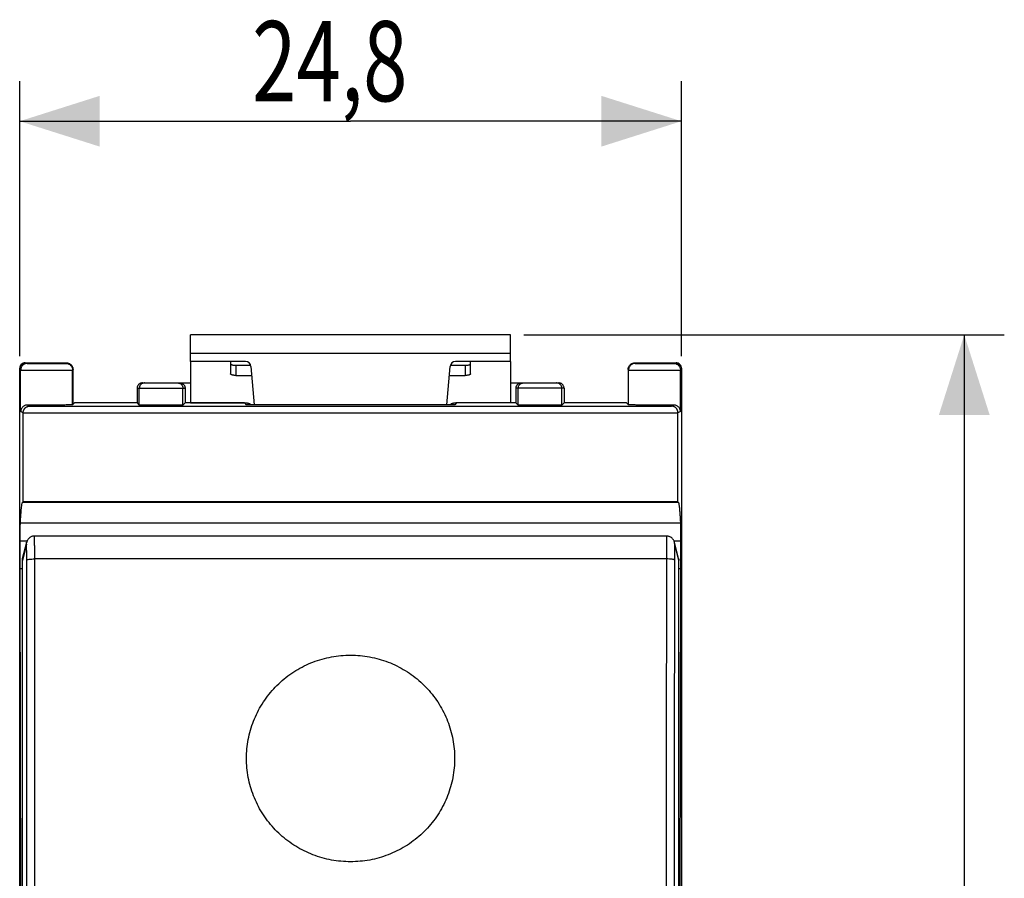
# Model space of a CAD drawing. Units: millimetres. Extents: x -77 to 24, y -25 to 47.
# Drawn here: x -13 to 24, y 5 to 37 of the extents above; entities that cross this region are included whole.
import ezdxf

# ---------------------------------------------------------------- set-up
doc = ezdxf.new("R2010")
doc.units = ezdxf.units.MM
doc.header["$LTSCALE"] = 36.425481
doc.layers.get('0').update_dxf_attribs({"linetype": 'CONTINUOUS'})
doc.layers.add('CURVE', color=7, linetype='CONTINUOUS')
doc.styles.get("Standard").update_dxf_attribs({"font": 'txt', "width": 0.8})
doc.dimstyles.new('DIMSTYLE_1', dxfattribs={"dimtxt": 3, "dimasz": 3, "dimexe": 0.18, "dimexo": 0.0625, "dimgap": 0.09, "dimtad": 1, "dimdsep": 46, "dimtxsty": 'STANDARD', "dimblk": '_FILLED', "dimblk1": '_FILLED', "dimblk2": '_FILLED', "dimcen": 0.09, "dimadec": 0, "dimazin": 0, "dimtfac": 1, "dimtofl": 0, "dimtmove": 0, "dimatfit": 3, "dimldrblk": '_FILLED', "dimfxl": 1, "dimtolj": 1, "dimarcsym": 0})
doc.dimstyles.new('DIMSTYLE_2', dxfattribs={"dimtxt": 3, "dimasz": 3, "dimexe": 0.18, "dimexo": 0.0625, "dimgap": 0.09, "dimtad": 1, "dimdec": 0, "dimdsep": 46, "dimtxsty": 'STANDARD', "dimblk": '_FILLED', "dimblk1": '_FILLED', "dimblk2": '_FILLED', "dimcen": 0.09, "dimadec": 0, "dimazin": 0, "dimtfac": 1, "dimtdec": 0, "dimtofl": 0, "dimtmove": 0, "dimatfit": 3, "dimldrblk": '_FILLED', "dimfxl": 1, "dimtolj": 1, "dimarcsym": 0})

# ---------------------------------------------------------------- blocks, each defined once
blk = doc.blocks.new('_FILLED')
at = {"color": 0, "linetype": 'BYBLOCK'}
blk.add_solid([(0, 0), (-1, 0.317), (-1, -0.317)], dxfattribs=at)
blk = doc.blocks.new('*D2')
at = {"color": 0, "linetype": 'CONTINUOUS'}
for p, q in [((-12.853, 24.101), (-12.853, 34.404)), ((11.947, 24.101), (11.947, 34.404)), ((-12.853, 32.904), (-0.453, 32.904)), ((11.947, 32.904), (-0.453, 32.904))]:
    blk.add_line(p, q, dxfattribs=at)
at = {"color": 0, "linetype": 'CONTINUOUS', "xscale": 3, "yscale": 3, "zscale": 3, "rotation": 180}
blk.add_blockref('_FILLED', (-12.853, 32.904), dxfattribs=at)
at = {"color": 0, "linetype": 'CONTINUOUS', "xscale": 3, "yscale": 3, "zscale": 3}
blk.add_blockref('_FILLED', (11.947, 32.904), dxfattribs=at)
at = {"color": 0, "linetype": 'CONTINUOUS', "width": 0.732143}
blk.add_text('24,8', height=3, dxfattribs=at).set_placement((-4.142, 33.654))
blk = doc.blocks.new('*D3')
at = {"color": 0, "linetype": 'CONTINUOUS'}
for p, q in [((6.047, 24.904), (24.047, 24.904)), ((22.547, 24.904), (22.547, -0.149)), ((22.547, -25.201), (22.547, -0.149)), ((6.047, -25.201), (24.047, -25.201))]:
    blk.add_line(p, q, dxfattribs=at)
at = {"color": 0, "linetype": 'CONTINUOUS', "xscale": 3, "yscale": 3, "zscale": 3}
for p, rotation in [((22.547, 24.904), 90), ((22.547, -25.201), 270)]:
    blk.add_blockref('_FILLED', p, dxfattribs=dict(at, rotation=rotation))
at = {"color": 0, "linetype": 'CONTINUOUS', "width": 0.75}
blk.add_text('50', height=3, rotation=90, dxfattribs=at).set_placement((21.797, -2.041))

msp = doc.modelspace()

# ---------------------------------------------------------------- linework, layer by layer
at = {"color": 0, "linetype": 'CONTINUOUS'}
for p, q in [((-6.453, 23.904), (-6.453, 24.904)), ((5.547, 24.904), (-6.453, 24.904)), ((5.547, 23.904), (5.547, 24.904)), ((5.547, 24.204), (-6.453, 24.204)), ((-12.853, -23.949), (-12.853, 23.651)), ((-12.653, 23.851), (-11.103, 23.851)), ((-12.603, 23.851), (-12.567, 23.833)), ((-11.12, 23.833), (-11.103, 23.851)), ((-4.386, 23.904), (-6.453, 23.904)), ((-4.753, 23.762), (-4.753, 23.382)), ((-4.753, 23.762), (-4.195, 23.762)), ((-4.187, 23.721), (-4.06, 22.279)), ((3.155, 22.279), (3.281, 23.721)), ((3.29, 23.762), (3.847, 23.762)), ((5.547, 23.904), (3.481, 23.904)), ((3.847, 23.762), (3.847, 23.382)), ((10.197, 23.851), (11.747, 23.851)), ((10.197, 23.851), (10.215, 23.833)), ((11.662, 23.833), (11.697, 23.851)), ((11.947, 23.651), (11.947, -23.949)), ((-12.853, 23.601), (-12.817, 23.583)), ((-12.817, 22.03), (-12.817, 23.583)), ((-10.87, 23.583), (-10.853, 23.601)), ((-10.87, 22.28), (-10.87, 23.583)), ((-10.853, 22.298), (-10.853, 23.601)), ((9.947, 23.601), (9.947, 22.298)), ((9.947, 23.601), (9.965, 23.583)), ((9.965, 22.28), (9.965, 23.583)), ((11.912, 23.583), (11.947, 23.601)), ((11.912, 22.03), (11.912, 23.583)), ((-8.453, 22.901), (-8.453, 22.351)), ((-8.453, 22.901), (-6.653, 22.901)), ((-8.371, 22.27), (-8.371, 22.901)), ((-8.253, 23.101), (-6.453, 23.101)), ((-6.734, 22.27), (-6.734, 22.901)), ((-6.653, 22.901), (-6.653, 22.351)), ((5.547, 23.101), (7.347, 23.101)), ((5.747, 22.901), (5.747, 22.351)), ((7.547, 22.901), (5.747, 22.901)), ((5.829, 22.27), (5.829, 22.901)), ((7.466, 22.27), (7.466, 22.901)), ((7.547, 22.901), (7.547, 22.351)), ((-12.556, 22.274), (-12.476, 22.235)), ((-12.476, 22.235), (11.571, 22.235)), ((-10.799, 22.351), (-10.87, 22.28)), ((-8.453, 22.351), (-10.799, 22.351)), ((-8.453, 22.351), (-8.371, 22.27)), ((-6.653, 22.351), (-6.734, 22.27)), ((-4.428, 22.351), (-6.653, 22.351)), ((-4.428, 22.354), (-4.428, 22.351)), ((-4.428, 22.351), (-4.359, 22.279)), ((3.454, 22.279), (-4.359, 22.279)), ((3.523, 22.351), (3.454, 22.279)), ((3.523, 22.354), (3.523, 22.351)), ((5.747, 22.351), (3.523, 22.351)), ((5.829, 22.27), (5.747, 22.351)), ((7.547, 22.351), (7.466, 22.27)), ((9.894, 22.351), (7.547, 22.351)), ((9.894, 22.351), (9.965, 22.28)), ((11.651, 22.274), (11.571, 22.235)), ((-12.722, 21.983), (-12.817, 22.03)), ((-12.722, 21.985), (11.817, 21.985)), ((-12.722, 18.651), (-12.722, 21.983)), ((11.912, 22.03), (11.817, 21.983)), ((11.817, 18.651), (11.817, 21.983)), ((-12.748, 18.625), (-12.722, 18.651)), ((11.843, 18.625), (-12.748, 18.625)), ((11.817, 18.651), (-12.722, 18.651)), ((11.843, 18.625), (11.817, 18.651)), ((11.922, 17.843), (-12.827, 17.843)), ((11.395, 17.365), (-12.3, 17.365)), ((-12.835, 16.14), (-12.835, 17.18)), ((-12.577, 17.18), (-12.835, 17.18)), ((-12.6, 17.064), (-12.753, 16.456)), ((-12.744, 16.528), (-12.591, 17.137)), ((11.93, 17.18), (11.672, 17.18)), ((11.839, 16.528), (11.686, 17.137)), ((11.847, 16.456), (11.695, 17.064)), ((11.93, 16.14), (11.93, 17.18)), ((-12.753, -18.154), (-12.753, 16.456)), ((11.384, 16.508), (-12.289, 16.508)), ((11.847, -18.154), (11.847, 16.456)), ((-12.8, -0.149), (-12.835, 16.14)), ((-12.753, 16.14), (-12.835, 16.14)), ((11.93, 16.14), (11.847, 16.14)), ((11.895, -0.149), (11.93, 16.14))]:
    msp.add_line(p, q, dxfattribs=at)
at = {"color": 3, "linetype": 'CONTINUOUS'}
for p, q in [((-6.453, 23.904), (-6.453, 22.354)), ((-4.953, 23.904), (-4.953, 23.443)), ((4.047, 23.443), (4.047, 23.904)), ((5.547, 23.904), (5.547, 22.354)), ((-4.753, 23.382), (-4.157, 23.382)), ((3.252, 23.382), (3.847, 23.382)), ((-6.453, 22.354), (-4.403, 22.354)), ((-4.203, 22.279), (-4.203, 22.292)), ((3.297, 22.279), (3.297, 22.292)), ((5.547, 22.354), (3.497, 22.354))]:
    msp.add_line(p, q, dxfattribs=at)
at = {"color": 0, "linetype": 'CONTINUOUS'}
for points in [[(-12.3, 17.365), (-12.304, 17.365), (-12.327, 17.364), (-12.349, 17.361), (-12.371, 17.356), (-12.392, 17.35), (-12.413, 17.343), (-12.432, 17.334), (-12.451, 17.324), (-12.469, 17.313), (-12.485, 17.3), (-12.501, 17.287), (-12.515, 17.274), (-12.528, 17.259), (-12.54, 17.244), (-12.551, 17.228), (-12.561, 17.213), (-12.569, 17.197), (-12.577, 17.18), (-12.583, 17.165), (-12.588, 17.149), (-12.591, 17.137)], [(11.686, 17.137), (11.685, 17.143), (11.68, 17.157), (11.675, 17.172), (11.669, 17.188), (11.661, 17.204), (11.652, 17.219), (11.642, 17.235), (11.63, 17.251), (11.617, 17.266), (11.603, 17.281), (11.588, 17.295), (11.571, 17.308), (11.553, 17.32), (11.534, 17.33), (11.514, 17.34), (11.493, 17.348), (11.471, 17.355), (11.448, 17.36), (11.425, 17.363), (11.401, 17.365), (11.395, 17.365)]]:
    msp.add_lwpolyline(points, dxfattribs=at)
for centre, start, end in [((-4.386, 23.704), 5, 90), ((3.481, 23.704), 90, 175)]:
    msp.add_arc(centre, 0.2, start, end, dxfattribs=at)
for points, knots in [([(-12.853, 23.601), (-12.853, 23.614), (-12.85, 23.64), (-12.842, 23.675), (-12.834, 23.695), (-12.831, 23.703)], [0, 0, 0, 0, 0.374777, 0.750702, 1, 1, 1, 1]), ([(-12.679, 23.849), (-12.696, 23.847), (-12.739, 23.836), (-12.798, 23.796), (-12.837, 23.737), (-12.848, 23.695), (-12.851, 23.678)], [0, 0, 0, 0, 0.198083, 0.500869, 0.802868, 1, 1, 1, 1]), ([(-12.819, 23.726), (-12.815, 23.734), (-12.803, 23.752), (-12.78, 23.779), (-12.753, 23.801), (-12.735, 23.813), (-12.727, 23.818)], [0, 0, 0, 0, 0.200473, 0.499985, 0.799507, 1, 1, 1, 1]), ([(-12.567, 23.833), (-12.581, 23.833), (-12.611, 23.831), (-12.653, 23.819), (-12.693, 23.801), (-12.728, 23.776), (-12.759, 23.745), (-12.784, 23.709), (-12.803, 23.669), (-12.814, 23.627), (-12.817, 23.598), (-12.817, 23.583)], [0, 0, 0, 0, 0.111101, 0.222205, 0.333313, 0.444425, 0.555539, 0.666655, 0.777771, 0.888887, 1, 1, 1, 1]), ([(-12.727, 23.818), (-12.724, 23.82), (-12.708, 23.828), (-12.68, 23.84), (-12.646, 23.848), (-12.624, 23.85), (-12.616, 23.851)], [0, 0, 0, 0, 0.111259, 0.443818, 0.778203, 1, 1, 1, 1]), ([(-12.567, 23.833), (-12.565, 23.832), (-12.557, 23.833), (-12.54, 23.831), (-12.513, 23.831), (-12.477, 23.83), (-12.431, 23.83), (-12.377, 23.829), (-12.315, 23.829), (-12.247, 23.828), (-12.173, 23.828), (-12.094, 23.828), (-12.011, 23.827), (-11.927, 23.827), (-11.84, 23.827), (-11.754, 23.827), (-11.67, 23.827), (-11.587, 23.828), (-11.509, 23.828), (-11.435, 23.828), (-11.367, 23.829), (-11.306, 23.829), (-11.253, 23.83), (-11.208, 23.83), (-11.172, 23.831), (-11.145, 23.831), (-11.13, 23.834), (-11.122, 23.832), (-11.12, 23.833)], [0, 0, 0, 0, 0.004652, 0.016389, 0.035058, 0.060392, 0.092029, 0.129516, 0.172316, 0.219815, 0.271331, 0.326126, 0.383414, 0.442374, 0.502159, 0.561913, 0.620778, 0.677911, 0.732493, 0.783739, 0.830916, 0.873347, 0.910424, 0.941615, 0.966473, 0.984643, 0.995867, 1, 1, 1, 1]), ([(-11.12, 23.833), (-11.106, 23.833), (-11.077, 23.831), (-11.034, 23.82), (-10.995, 23.801), (-10.959, 23.776), (-10.928, 23.745), (-10.903, 23.709), (-10.884, 23.669), (-10.873, 23.627), (-10.87, 23.598), (-10.87, 23.583)], [0, 0, 0, 0, 0.111109, 0.22222, 0.333331, 0.444444, 0.555556, 0.666669, 0.77778, 0.888891, 1, 1, 1, 1]), ([(-11.103, 23.851), (-11.089, 23.851), (-11.063, 23.849), (-11.025, 23.84), (-10.989, 23.825), (-10.955, 23.804), (-10.925, 23.779), (-10.899, 23.749), (-10.879, 23.715), (-10.864, 23.679), (-10.855, 23.64), (-10.853, 23.614), (-10.853, 23.601)], [0, 0, 0, 0, 0.099925, 0.200157, 0.299846, 0.40008, 0.5, 0.59992, 0.700154, 0.799843, 0.900075, 1, 1, 1, 1]), ([(-4.953, 23.824), (-4.953, 23.82), (-4.949, 23.81), (-4.936, 23.798), (-4.917, 23.788), (-4.893, 23.779), (-4.863, 23.772), (-4.828, 23.766), (-4.791, 23.763), (-4.766, 23.762), (-4.753, 23.762)], [0, 0, 0, 0, 0.057559, 0.131454, 0.228554, 0.349438, 0.491651, 0.651052, 0.822449, 1, 1, 1, 1]), ([(3.847, 23.762), (3.86, 23.762), (3.886, 23.763), (3.923, 23.766), (3.957, 23.772), (3.988, 23.779), (4.012, 23.788), (4.031, 23.798), (4.044, 23.81), (4.047, 23.82), (4.047, 23.824)], [0, 0, 0, 0, 0.177551, 0.348948, 0.508349, 0.650562, 0.771446, 0.868546, 0.942441, 1, 1, 1, 1]), ([(9.947, 23.601), (9.947, 23.614), (9.95, 23.64), (9.959, 23.679), (9.974, 23.715), (9.994, 23.749), (10.02, 23.779), (10.05, 23.804), (10.083, 23.825), (10.12, 23.84), (10.158, 23.849), (10.184, 23.851), (10.197, 23.851)], [0, 0, 0, 0, 0.099925, 0.200157, 0.299846, 0.40008, 0.5, 0.59992, 0.700154, 0.799843, 0.900075, 1, 1, 1, 1]), ([(10.215, 23.833), (10.201, 23.833), (10.172, 23.831), (10.129, 23.82), (10.09, 23.801), (10.054, 23.776), (10.023, 23.745), (9.998, 23.709), (9.979, 23.669), (9.968, 23.627), (9.965, 23.598), (9.965, 23.583)], [0, 0, 0, 0, 0.111109, 0.22222, 0.333331, 0.444444, 0.555556, 0.666669, 0.77778, 0.888891, 1, 1, 1, 1]), ([(10.215, 23.833), (10.217, 23.832), (10.225, 23.834), (10.24, 23.831), (10.267, 23.831), (10.303, 23.83), (10.348, 23.83), (10.401, 23.829), (10.462, 23.829), (10.53, 23.828), (10.604, 23.828), (10.682, 23.828), (10.765, 23.827), (10.849, 23.827), (10.935, 23.827), (11.022, 23.827), (11.106, 23.827), (11.189, 23.828), (11.268, 23.828), (11.342, 23.828), (11.41, 23.829), (11.472, 23.829), (11.526, 23.83), (11.572, 23.83), (11.608, 23.831), (11.635, 23.831), (11.651, 23.833), (11.66, 23.832), (11.662, 23.833)], [0, 0, 0, 0, 0.004135, 0.01536, 0.033532, 0.058391, 0.089583, 0.126662, 0.169095, 0.216273, 0.267521, 0.322104, 0.379238, 0.438104, 0.497858, 0.557643, 0.616602, 0.673889, 0.728683, 0.780198, 0.827695, 0.870493, 0.907979, 0.939615, 0.964947, 0.983614, 0.99535, 1, 1, 1, 1]), ([(11.662, 23.833), (11.676, 23.833), (11.705, 23.831), (11.748, 23.819), (11.787, 23.801), (11.823, 23.776), (11.854, 23.745), (11.879, 23.709), (11.898, 23.669), (11.909, 23.627), (11.912, 23.598), (11.912, 23.583)], [0, 0, 0, 0, 0.111101, 0.222205, 0.333313, 0.444425, 0.555539, 0.666655, 0.777771, 0.888887, 1, 1, 1, 1]), ([(11.697, 23.851), (11.711, 23.851), (11.737, 23.849), (11.771, 23.841), (11.791, 23.833), (11.799, 23.83)], [0, 0, 0, 0, 0.374789, 0.750711, 1, 1, 1, 1]), ([(11.946, 23.678), (11.943, 23.695), (11.932, 23.737), (11.893, 23.796), (11.834, 23.836), (11.791, 23.847), (11.774, 23.849)], [0, 0, 0, 0, 0.197132, 0.499131, 0.801917, 1, 1, 1, 1]), ([(11.822, 23.818), (11.83, 23.813), (11.848, 23.801), (11.875, 23.779), (11.898, 23.752), (11.91, 23.734), (11.914, 23.726)], [0, 0, 0, 0, 0.200493, 0.500015, 0.799527, 1, 1, 1, 1]), ([(11.914, 23.726), (11.916, 23.722), (11.924, 23.707), (11.936, 23.679), (11.944, 23.645), (11.947, 23.623), (11.947, 23.614)], [0, 0, 0, 0, 0.111265, 0.443833, 0.778213, 1, 1, 1, 1]), ([(-12.817, 23.583), (-12.814, 23.582), (-12.803, 23.583), (-12.781, 23.581), (-12.744, 23.581), (-12.695, 23.58), (-12.634, 23.58), (-12.561, 23.579), (-12.478, 23.579), (-12.386, 23.578), (-12.287, 23.578), (-12.18, 23.578), (-12.069, 23.577), (-11.955, 23.577), (-11.839, 23.577), (-11.724, 23.577), (-11.61, 23.577), (-11.499, 23.578), (-11.393, 23.578), (-11.294, 23.578), (-11.202, 23.579), (-11.12, 23.579), (-11.048, 23.58), (-10.988, 23.58), (-10.94, 23.581), (-10.904, 23.581), (-10.884, 23.584), (-10.872, 23.582), (-10.87, 23.583)], [0, 0, 0, 0, 0.004644, 0.016381, 0.035051, 0.060386, 0.092024, 0.129513, 0.172313, 0.219812, 0.271327, 0.326122, 0.383409, 0.442367, 0.502152, 0.561905, 0.62077, 0.677903, 0.732485, 0.783732, 0.830911, 0.873344, 0.910424, 0.941617, 0.966478, 0.984651, 0.995875, 1, 1, 1, 1]), ([(9.965, 23.583), (9.967, 23.582), (9.978, 23.584), (9.999, 23.581), (10.035, 23.581), (10.083, 23.58), (10.143, 23.58), (10.215, 23.579), (10.297, 23.579), (10.389, 23.578), (10.488, 23.578), (10.594, 23.578), (10.705, 23.577), (10.819, 23.577), (10.934, 23.577), (11.05, 23.577), (11.164, 23.577), (11.275, 23.578), (11.382, 23.578), (11.481, 23.578), (11.573, 23.579), (11.656, 23.579), (11.729, 23.58), (11.79, 23.58), (11.839, 23.581), (11.876, 23.581), (11.898, 23.583), (11.909, 23.582), (11.912, 23.583)], [0, 0, 0, 0, 0.004125, 0.015349, 0.033522, 0.058383, 0.089576, 0.126656, 0.16909, 0.216268, 0.267515, 0.322097, 0.37923, 0.438095, 0.497848, 0.557633, 0.616591, 0.673879, 0.728673, 0.780189, 0.827687, 0.870487, 0.907976, 0.939614, 0.964949, 0.983619, 0.995356, 1, 1, 1, 1]), ([(-8.253, 23.101), (-8.264, 23.101), (-8.287, 23.099), (-8.321, 23.09), (-8.353, 23.075), (-8.382, 23.055), (-8.407, 23.03), (-8.427, 23.002), (-8.441, 22.97), (-8.45, 22.936), (-8.453, 22.913), (-8.453, 22.901)], [0, 0, 0, 0, 0.111111, 0.222222, 0.333333, 0.444444, 0.555555, 0.666666, 0.777777, 0.888888, 1, 1, 1, 1]), ([(-8.24, 23.089), (-8.251, 23.085), (-8.272, 23.075), (-8.301, 23.055), (-8.325, 23.03), (-8.346, 23.002), (-8.36, 22.97), (-8.369, 22.936), (-8.371, 22.913), (-8.371, 22.901)], [0, 0, 0, 0, 0.142855, 0.28571, 0.428566, 0.571424, 0.714282, 0.857141, 1, 1, 1, 1]), ([(-8.171, 23.101), (-8.183, 23.101), (-8.206, 23.099), (-8.229, 23.093), (-8.24, 23.089)], [0, 0, 0, 0, 0.499999, 1, 1, 1, 1]), ([(-6.934, 23.101), (-6.922, 23.101), (-6.899, 23.099), (-6.876, 23.093), (-6.865, 23.089)], [0, 0, 0, 0, 0.499999, 1, 1, 1, 1]), ([(-6.865, 23.089), (-6.854, 23.085), (-6.833, 23.075), (-6.804, 23.055), (-6.78, 23.03), (-6.76, 23.002), (-6.745, 22.97), (-6.736, 22.936), (-6.734, 22.913), (-6.734, 22.901)], [0, 0, 0, 0, 0.142855, 0.28571, 0.428567, 0.571424, 0.714282, 0.857141, 1, 1, 1, 1]), ([(-6.853, 23.101), (-6.842, 23.101), (-6.821, 23.1), (-6.791, 23.092), (-6.762, 23.08), (-6.735, 23.064), (-6.711, 23.043), (-6.69, 23.019), (-6.674, 22.992), (-6.662, 22.963), (-6.654, 22.932), (-6.653, 22.912), (-6.653, 22.901)], [0, 0, 0, 0, 0.099438, 0.199714, 0.299648, 0.399183, 0.499981, 0.600769, 0.700273, 0.80026, 0.900586, 1, 1, 1, 1]), ([(5.747, 22.901), (5.747, 22.912), (5.749, 22.932), (5.756, 22.963), (5.768, 22.992), (5.785, 23.019), (5.805, 23.043), (5.83, 23.064), (5.856, 23.08), (5.886, 23.092), (5.916, 23.1), (5.937, 23.101), (5.947, 23.101)], [0, 0, 0, 0, 0.09943, 0.199699, 0.299628, 0.39916, 0.499956, 0.600746, 0.700253, 0.800245, 0.900578, 1, 1, 1, 1]), ([(5.829, 22.901), (5.829, 22.913), (5.831, 22.936), (5.84, 22.97), (5.854, 23.002), (5.875, 23.03), (5.899, 23.055), (5.928, 23.075), (5.96, 23.09), (5.994, 23.099), (6.017, 23.101), (6.029, 23.101)], [0, 0, 0, 0, 0.111113, 0.222226, 0.333339, 0.44445, 0.555562, 0.666672, 0.777782, 0.888891, 1, 1, 1, 1]), ([(7.466, 22.901), (7.466, 22.913), (7.464, 22.936), (7.455, 22.97), (7.44, 23.002), (7.42, 23.03), (7.396, 23.055), (7.367, 23.075), (7.335, 23.09), (7.301, 23.099), (7.278, 23.101), (7.266, 23.101)], [0, 0, 0, 0, 0.111113, 0.222226, 0.333339, 0.444451, 0.555562, 0.666672, 0.777782, 0.888891, 1, 1, 1, 1]), ([(7.547, 22.901), (7.547, 22.913), (7.545, 22.936), (7.536, 22.97), (7.522, 23.002), (7.501, 23.03), (7.477, 23.055), (7.448, 23.075), (7.416, 23.09), (7.382, 23.099), (7.359, 23.101), (7.347, 23.101)], [0, 0, 0, 0, 0.111112, 0.222223, 0.333334, 0.444445, 0.555556, 0.666667, 0.777778, 0.888889, 1, 1, 1, 1]), ([(-12.556, 22.274), (-12.574, 22.275), (-12.61, 22.271), (-12.659, 22.256), (-12.701, 22.234), (-12.736, 22.206), (-12.765, 22.175), (-12.787, 22.141), (-12.803, 22.105), (-12.814, 22.068), (-12.816, 22.043), (-12.817, 22.03)], [0, 0, 0, 0, 0.140776, 0.269073, 0.388048, 0.499995, 0.606561, 0.708985, 0.808223, 0.905024, 1, 1, 1, 1]), ([(-12.722, 21.985), (-12.722, 21.995), (-12.72, 22.016), (-12.714, 22.045), (-12.706, 22.073), (-12.695, 22.098), (-12.681, 22.121), (-12.667, 22.141), (-12.65, 22.16), (-12.633, 22.176), (-12.615, 22.19), (-12.596, 22.202), (-12.576, 22.212), (-12.557, 22.22), (-12.536, 22.227), (-12.516, 22.231), (-12.496, 22.234), (-12.483, 22.235), (-12.476, 22.235)], [0, 0, 0, 0, 0.080746, 0.158092, 0.232016, 0.302707, 0.370469, 0.435649, 0.498587, 0.559586, 0.618907, 0.676768, 0.733341, 0.788757, 0.843109, 0.896442, 0.948756, 1, 1, 1, 1]), ([(-10.87, 22.28), (-10.872, 22.278), (-10.884, 22.28), (-10.904, 22.277), (-10.939, 22.277), (-10.987, 22.276), (-11.046, 22.275), (-11.118, 22.275), (-11.199, 22.274), (-11.289, 22.273), (-11.388, 22.273), (-11.493, 22.272), (-11.602, 22.272), (-11.716, 22.272), (-11.831, 22.272), (-11.946, 22.272), (-12.06, 22.272), (-12.17, 22.272), (-12.276, 22.273), (-12.376, 22.273), (-12.469, 22.274), (-12.528, 22.274), (-12.556, 22.274)], [0, 0, 0, 0, 0.00473, 0.017556, 0.038311, 0.066705, 0.102341, 0.144705, 0.193216, 0.247162, 0.305805, 0.368294, 0.43375, 0.50125, 0.569816, 0.638507, 0.706315, 0.772311, 0.83554, 0.895114, 0.950199, 1, 1, 1, 1]), ([(-6.734, 22.27), (-6.735, 22.268), (-6.746, 22.27), (-6.764, 22.267), (-6.797, 22.268), (-6.841, 22.266), (-6.896, 22.266), (-6.961, 22.265), (-7.036, 22.265), (-7.118, 22.264), (-7.207, 22.264), (-7.302, 22.263), (-7.401, 22.263), (-7.502, 22.263), (-7.603, 22.263), (-7.704, 22.263), (-7.803, 22.263), (-7.898, 22.264), (-7.987, 22.264), (-8.069, 22.265), (-8.144, 22.265), (-8.209, 22.266), (-8.264, 22.266), (-8.308, 22.268), (-8.341, 22.267), (-8.359, 22.27), (-8.37, 22.268), (-8.371, 22.27)], [0, 0, 0, 0, 0.004477, 0.016661, 0.036379, 0.063309, 0.097071, 0.137071, 0.182792, 0.233386, 0.288231, 0.346281, 0.406845, 0.468744, 0.531256, 0.593155, 0.653719, 0.711769, 0.766614, 0.817208, 0.862929, 0.902929, 0.936691, 0.963621, 0.983339, 0.995523, 1, 1, 1, 1]), ([(7.466, 22.27), (7.465, 22.268), (7.454, 22.27), (7.436, 22.267), (7.403, 22.268), (7.359, 22.266), (7.304, 22.266), (7.239, 22.265), (7.164, 22.265), (7.082, 22.264), (6.993, 22.264), (6.898, 22.263), (6.799, 22.263), (6.698, 22.263), (6.597, 22.263), (6.496, 22.263), (6.397, 22.263), (6.302, 22.264), (6.213, 22.264), (6.131, 22.265), (6.056, 22.265), (5.991, 22.266), (5.936, 22.266), (5.892, 22.268), (5.859, 22.267), (5.841, 22.27), (5.83, 22.268), (5.829, 22.27)], [0, 0, 0, 0, 0.004477, 0.016661, 0.036379, 0.063309, 0.097071, 0.137071, 0.182792, 0.233386, 0.288231, 0.346281, 0.406845, 0.468744, 0.531256, 0.593155, 0.653719, 0.711769, 0.766614, 0.817208, 0.862929, 0.902929, 0.936691, 0.963621, 0.983339, 0.995523, 1, 1, 1, 1]), ([(11.651, 22.274), (11.623, 22.274), (11.564, 22.274), (11.471, 22.273), (11.371, 22.273), (11.265, 22.272), (11.155, 22.272), (11.041, 22.272), (10.926, 22.272), (10.811, 22.272), (10.697, 22.272), (10.587, 22.272), (10.483, 22.273), (10.384, 22.273), (10.294, 22.274), (10.212, 22.275), (10.141, 22.275), (10.082, 22.276), (10.034, 22.277), (9.999, 22.277), (9.979, 22.28), (9.967, 22.278), (9.965, 22.28)], [0, 0, 0, 0, 0.049801, 0.104886, 0.16446, 0.227689, 0.293685, 0.361493, 0.430184, 0.49875, 0.56625, 0.631706, 0.694195, 0.752838, 0.806784, 0.855295, 0.897659, 0.933295, 0.961689, 0.982444, 0.99527, 1, 1, 1, 1]), ([(11.817, 21.985), (11.816, 21.995), (11.815, 22.016), (11.809, 22.045), (11.801, 22.073), (11.79, 22.098), (11.776, 22.121), (11.762, 22.141), (11.745, 22.16), (11.728, 22.176), (11.71, 22.19), (11.691, 22.202), (11.671, 22.212), (11.651, 22.22), (11.631, 22.227), (11.611, 22.231), (11.591, 22.234), (11.578, 22.235), (11.571, 22.235)], [0, 0, 0, 0, 0.080746, 0.158092, 0.232016, 0.302707, 0.370469, 0.435649, 0.498587, 0.559586, 0.618907, 0.676768, 0.733341, 0.788757, 0.843109, 0.896442, 0.948756, 1, 1, 1, 1]), ([(11.912, 22.03), (11.911, 22.043), (11.909, 22.068), (11.898, 22.105), (11.882, 22.141), (11.86, 22.175), (11.831, 22.206), (11.796, 22.234), (11.754, 22.256), (11.705, 22.271), (11.669, 22.275), (11.651, 22.274)], [0, 0, 0, 0, 0.094976, 0.191777, 0.291015, 0.393439, 0.500005, 0.611952, 0.730927, 0.859224, 1, 1, 1, 1]), ([(-12.722, 21.985), (-12.722, 21.984), (-12.722, 21.984), (-12.722, 21.983), (-12.722, 21.983), (-12.722, 21.983)], [0, 0, 0, 0, 0.333333, 0.666666, 1, 1, 1, 1]), ([(11.817, 21.985), (11.817, 21.984), (11.817, 21.984), (11.817, 21.983), (11.817, 21.983), (11.817, 21.983)], [0, 0, 0, 0, 0.333333, 0.666666, 1, 1, 1, 1]), ([(-12.827, 17.843), (-12.824, 17.901), (-12.818, 18.01), (-12.808, 18.162), (-12.799, 18.292), (-12.789, 18.401), (-12.779, 18.488), (-12.77, 18.554), (-12.76, 18.597), (-12.753, 18.619), (-12.748, 18.625)], [0, 0, 0, 0, 0.220306, 0.413724, 0.579986, 0.718876, 0.83024, 0.914013, 0.970316, 1, 1, 1, 1]), ([(11.922, 17.843), (11.919, 17.901), (11.913, 18.01), (11.903, 18.162), (11.893, 18.292), (11.884, 18.401), (11.874, 18.488), (11.865, 18.554), (11.855, 18.597), (11.848, 18.619), (11.843, 18.625)], [0, 0, 0, 0, 0.220306, 0.413724, 0.579986, 0.718876, 0.83024, 0.914013, 0.970316, 1, 1, 1, 1]), ([(-12.835, 17.18), (-12.835, 17.209), (-12.835, 17.267), (-12.835, 17.352), (-12.834, 17.434), (-12.834, 17.513), (-12.833, 17.586), (-12.832, 17.654), (-12.831, 17.713), (-12.83, 17.765), (-12.828, 17.807), (-12.827, 17.833), (-12.827, 17.843)], [0, 0, 0, 0, 0.131049, 0.26032, 0.385126, 0.504382, 0.61559, 0.717267, 0.808005, 0.885939, 0.950394, 1, 1, 1, 1]), ([(11.93, 17.18), (11.93, 17.209), (11.93, 17.267), (11.93, 17.352), (11.929, 17.434), (11.929, 17.513), (11.928, 17.586), (11.927, 17.654), (11.926, 17.713), (11.925, 17.765), (11.923, 17.807), (11.922, 17.833), (11.922, 17.843)], [0, 0, 0, 0, 0.131049, 0.26032, 0.385126, 0.504382, 0.61559, 0.717267, 0.808005, 0.885939, 0.950394, 1, 1, 1, 1]), ([(-12.289, 16.508), (-12.289, 16.577), (-12.289, 16.709), (-12.29, 16.896), (-12.292, 17.063), (-12.291, 17.187), (-12.299, 17.299), (-12.292, 17.323), (-12.3, 17.363), (-12.3, 17.363)], [0, 0, 0, 0, 0.242345, 0.465957, 0.660785, 0.81776, 0.929958, 0.992153, 1, 1, 1, 1]), ([(11.395, 17.363), (11.395, 17.363), (11.387, 17.323), (11.394, 17.299), (11.386, 17.187), (11.387, 17.063), (11.385, 16.896), (11.384, 16.709), (11.384, 16.577), (11.384, 16.508)], [0, 0, 0, 0, 0.007847, 0.070042, 0.18224, 0.339215, 0.534043, 0.757655, 1, 1, 1, 1]), ([(-12.589, 16.465), (-12.589, 16.513), (-12.589, 16.606), (-12.59, 16.737), (-12.592, 16.854), (-12.591, 16.941), (-12.599, 17.019), (-12.592, 17.038), (-12.6, 17.066), (-12.6, 17.064)], [0, 0, 0, 0, 0.240914, 0.464337, 0.659084, 0.815927, 0.927907, 0.989909, 1, 1, 1, 1]), ([(-12.589, 16.465), (-12.589, 16.513), (-12.589, 16.606), (-12.59, 16.737), (-12.592, 16.854), (-12.591, 16.941), (-12.599, 17.019), (-12.592, 17.038), (-12.6, 17.066), (-12.6, 17.064)], [0, 0, 0, 0, 0.240914, 0.464337, 0.659084, 0.815927, 0.927907, 0.989909, 1, 1, 1, 1]), ([(11.695, 17.064), (11.695, 17.066), (11.687, 17.038), (11.694, 17.019), (11.686, 16.941), (11.687, 16.854), (11.685, 16.737), (11.684, 16.606), (11.684, 16.513), (11.684, 16.465)], [0, 0, 0, 0, 0.010091, 0.072093, 0.184073, 0.340916, 0.535663, 0.759086, 1, 1, 1, 1]), ([(11.695, 17.064), (11.695, 17.066), (11.687, 17.038), (11.694, 17.019), (11.686, 16.941), (11.687, 16.854), (11.685, 16.737), (11.684, 16.606), (11.684, 16.513), (11.684, 16.465)], [0, 0, 0, 0, 0.010091, 0.072093, 0.184073, 0.340916, 0.535663, 0.759086, 1, 1, 1, 1]), ([(-12.753, 16.456), (-12.753, 16.475), (-12.75, 16.499), (-12.745, 16.523), (-12.744, 16.528)], [0, 0, 0, 0, 0.805096, 1, 1, 1, 1]), ([(-12.589, 16.465), (-12.587, 16.475), (-12.548, 16.487), (-12.492, 16.498), (-12.396, 16.506), (-12.327, 16.508), (-12.289, 16.508)], [0, 0, 0, 0, 0.095242, 0.312958, 0.629537, 1, 1, 1, 1]), ([(-12.589, -16.201), (-12.586, -12.562), (-12.583, -5.293), (-12.583, 5.596), (-12.586, 12.846), (-12.589, 16.465)], [0, 0, 0, 0, 0.3342, 0.667607, 1, 1, 1, 1]), ([(-12.289, -16.182), (-12.286, -12.54), (-12.283, -5.266), (-12.283, 5.631), (-12.286, 12.886), (-12.289, 16.508)], [0, 0, 0, 0, 0.3342, 0.667607, 1, 1, 1, 1]), ([(11.384, 16.508), (11.381, 12.886), (11.378, 5.631), (11.378, -5.266), (11.381, -12.54), (11.384, -16.182)], [0, 0, 0, 0, 0.332393, 0.6658, 1, 1, 1, 1]), ([(11.684, 16.465), (11.682, 16.475), (11.643, 16.487), (11.587, 16.498), (11.491, 16.506), (11.422, 16.508), (11.384, 16.508)], [0, 0, 0, 0, 0.095235, 0.312949, 0.629531, 1, 1, 1, 1]), ([(11.684, 16.465), (11.681, 12.846), (11.678, 5.596), (11.678, -5.293), (11.681, -12.562), (11.684, -16.201)], [0, 0, 0, 0, 0.332393, 0.6658, 1, 1, 1, 1]), ([(11.839, 16.528), (11.84, 16.523), (11.845, 16.499), (11.847, 16.475), (11.847, 16.456)], [0, 0, 0, 0, 0.194908, 1, 1, 1, 1])]:
    msp.add_open_spline(points, degree=3, knots=knots, dxfattribs=at)
for points in [[(-12.851, 23.678), (-12.852, 23.669), (-12.853, 23.66), (-12.853, 23.651)], [(-12.831, 23.703), (-12.829, 23.707), (-12.827, 23.711), (-12.825, 23.715)], [(-12.825, 23.715), (-12.823, 23.719), (-12.821, 23.722), (-12.819, 23.726)], [(-12.653, 23.851), (-12.661, 23.851), (-12.67, 23.851), (-12.679, 23.849)], [(-12.616, 23.851), (-12.611, 23.851), (-12.607, 23.851), (-12.603, 23.851)], [(11.774, 23.849), (11.765, 23.851), (11.756, 23.851), (11.747, 23.851)], [(11.799, 23.83), (11.803, 23.828), (11.807, 23.826), (11.811, 23.824)], [(11.811, 23.824), (11.815, 23.822), (11.819, 23.82), (11.822, 23.818)], [(11.947, 23.651), (11.947, 23.66), (11.947, 23.669), (11.946, 23.678)], [(11.947, 23.614), (11.947, 23.61), (11.947, 23.606), (11.947, 23.601)], [(-12.6, 17.064), (-12.6, 17.088), (-12.597, 17.112), (-12.592, 17.136)], [(11.695, 17.064), (11.695, 17.088), (11.692, 17.112), (11.686, 17.136)], [(11.839, 16.528), (11.84, 16.523), (11.841, 16.518), (11.842, 16.514)], [(11.842, 16.514), (11.843, 16.507), (11.844, 16.501), (11.845, 16.495)], [(11.845, 16.495), (11.847, 16.482), (11.847, 16.469), (11.847, 16.456)]]:
    msp.add_open_spline(points, degree=3, dxfattribs=at)
at = {"color": 3, "linetype": 'CONTINUOUS'}
for points, knots in [([(-4.753, 23.382), (-4.766, 23.382), (-4.791, 23.382), (-4.828, 23.386), (-4.863, 23.391), (-4.893, 23.399), (-4.917, 23.408), (-4.936, 23.418), (-4.949, 23.429), (-4.953, 23.439), (-4.953, 23.443)], [0, 0, 0, 0, 0.177551, 0.348948, 0.508349, 0.650562, 0.771446, 0.868546, 0.942441, 1, 1, 1, 1]), ([(4.047, 23.443), (4.047, 23.439), (4.044, 23.429), (4.031, 23.418), (4.012, 23.408), (3.988, 23.399), (3.957, 23.391), (3.923, 23.386), (3.886, 23.382), (3.86, 23.382), (3.847, 23.382)], [0, 0, 0, 0, 0.057559, 0.131454, 0.228554, 0.349438, 0.491651, 0.651052, 0.822449, 1, 1, 1, 1]), ([(-4.403, 22.354), (-4.39, 22.354), (-4.364, 22.354), (-4.327, 22.35), (-4.293, 22.345), (-4.262, 22.337), (-4.238, 22.328), (-4.219, 22.318), (-4.206, 22.306), (-4.203, 22.297), (-4.203, 22.292)], [0, 0, 0, 0, 0.177551, 0.348948, 0.508349, 0.650562, 0.771446, 0.868546, 0.942441, 1, 1, 1, 1]), ([(3.297, 22.292), (3.297, 22.297), (3.301, 22.306), (3.314, 22.318), (3.333, 22.328), (3.357, 22.337), (3.387, 22.345), (3.422, 22.35), (3.459, 22.354), (3.484, 22.354), (3.497, 22.354)], [0, 0, 0, 0, 0.057559, 0.131454, 0.228554, 0.349438, 0.491651, 0.651052, 0.822449, 1, 1, 1, 1])]:
    msp.add_open_spline(points, degree=3, knots=knots, dxfattribs=at)
at = {"layer": 'CURVE', "color": 0, "linetype": 'CONTINUOUS'}
for points in [[(-0.453, 5.166, 20.888), (-0.695, 5.166, 20.888), (-1.17, 5.209, 20.883), (-1.87, 5.407, 20.86), (-2.515, 5.726, 20.822), (-3.096, 6.161, 20.771), (-3.581, 6.689, 20.707), (-3.965, 7.304, 20.633), (-4.224, 7.97, 20.551), (-4.358, 8.681, 20.462), (-4.358, 9.394, 20.372), (-4.224, 10.105, 20.281), (-3.965, 10.77, 20.195), (-3.581, 11.385, 20.114), (-3.096, 11.912, 20.044), (-2.515, 12.347, 19.986), (-1.87, 12.665, 19.943), (-1.171, 12.862, 19.916), (-0.695, 12.906, 19.91), (-0.453, 12.906, 19.91)], [(-0.453, 12.906, 19.91), (-0.21, 12.906, 19.91), (0.265, 12.862, 19.916), (0.965, 12.665, 19.943), (1.61, 12.347, 19.986), (2.191, 11.912, 20.044), (2.676, 11.385, 20.114), (3.059, 10.77, 20.195), (3.319, 10.106, 20.281), (3.453, 9.394, 20.372), (3.453, 8.681, 20.462), (3.319, 7.97, 20.551), (3.06, 7.305, 20.633), (2.676, 6.689, 20.707), (2.191, 6.161, 20.771), (1.611, 5.726, 20.822), (0.965, 5.407, 20.86), (0.266, 5.21, 20.883), (-0.21, 5.166, 20.888), (-0.453, 5.166, 20.888)]]:
    msp.add_open_spline(points, degree=3, dxfattribs=at)

# ---------------------------------------------------------------- dimensions: what is measured, and where the dimension line sits
at = {"color": 0, "linetype": 'CONTINUOUS'}
for base, p1, p2, angle, dimstyle, picture, middle in [((-12.853, 32.904), (11.947, 24.101), (-12.853, 24.101), 180, 'DIMSTYLE_1', '*D2', (0.251, 35.154)), ((22.547, -25.201), (6.047, 24.904), (6.047, -25.201), 270, 'DIMSTYLE_2', '*D3', (20.297, 0.209))]:
    dim = msp.add_linear_dim(base=base, p1=p1, p2=p2, angle=angle, dimstyle=dimstyle, dxfattribs=at)
    dim.commit()
    dim.dimension.update_dxf_attribs({"geometry": picture, "text_midpoint": middle, "dimtype": 160})

doc.saveas('drawing.dxf')
